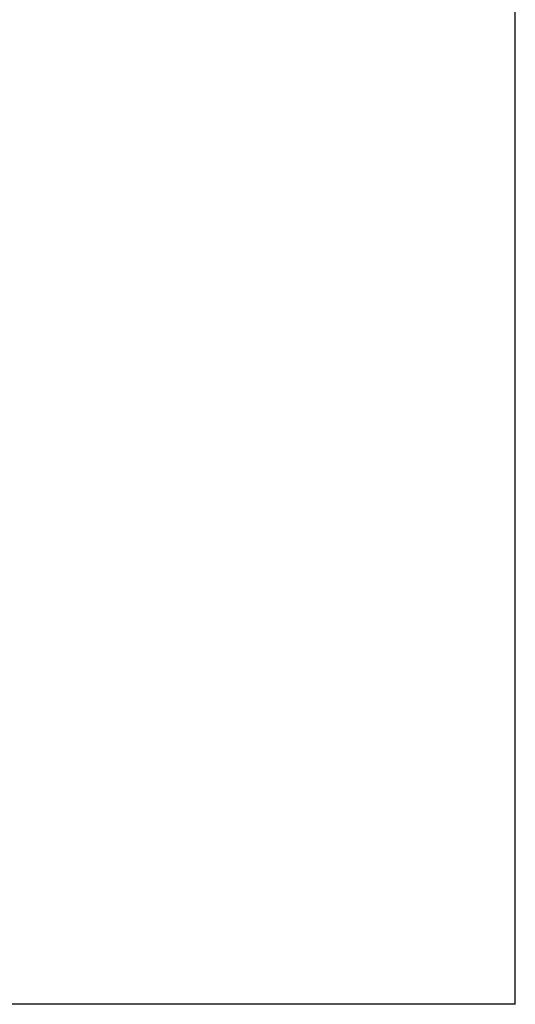
# Model space of a CAD drawing. Extents: x -77 to 82, y -59 to 61.
# Drawn here: x 51 to 63, y 10 to 32 of the extents above; entities that cross this region are included whole.
import ezdxf

# ---------------------------------------------------------------- set-up
doc = ezdxf.new("R2010")
doc.units = 0
doc.header["$MEASUREMENT"] = 0
doc.layers.add('1', color=7, linetype='Continuous', lineweight=0)
doc.styles.add('DC_TEXTSTYLE5', font='arial.ttf', dxfattribs={"height": 1.2})
doc.dimstyles.get("Standard").update_dxf_attribs({"dimtxt": 0.18, "dimasz": 0.18, "dimexe": 0.18, "dimexo": 0.0625, "dimgap": 0.09, "dimtad": 0, "dimtih": 1, "dimtoh": 1, "dimdec": 4, "dimzin": 0, "dimdsep": 46, "dimtxsty": 'Standard', "dimcen": 0.09, "dimadec": 0, "dimazin": 0, "dimtfac": 1, "dimtdec": 4, "dimtofl": 0, "dimtmove": 0, "dimatfit": 3, "dimfxl": 1, "dimtolj": 1, "dimtzin": 0, "dimarcsym": 0})

# ---------------------------------------------------------------- blocks, each defined once
blk = doc.blocks.new('*D3')
at = {"layer": '1', "color": 0, "linetype": 'Continuous', "lineweight": -2, "ltscale": 0.125}
for p, q in [((-64.326, 29.705), (-64.326, 43.265)), ((62.729, 33.645), (62.729, 43.265)), ((-63.126, 42.665), (-4.301, 42.665)), ((61.529, 42.665), (2.703, 42.665))]:
    blk.add_line(p, q, dxfattribs=at)
at = {"layer": '1', "color": 0}
for points in [[(-63.126, 42.865), (-63.126, 42.465), (-64.326, 42.665)], [(61.529, 42.465), (61.529, 42.865), (62.729, 42.665)]]:
    blk.add_solid(points, dxfattribs=at)
at = {"layer": 'Defpoints', "color": 0}
for p in [(-64.326, 42.665), (62.729, 33.045), (-64.326, 29.105)]:
    blk.add_point(p, dxfattribs=at)
at = {"layer": '1', "color": 0, "lineweight": 0, "insert": (-0.799, 42.665), "char_height": 1.2, "attachment_point": 5, "style": 'DC_TEXTSTYLE5'}
blk.add_mtext('\\A1;127.055', dxfattribs=at)

msp = doc.modelspace()

# ---------------------------------------------------------------- linework, layer by layer
at = {"layer": '1', "color": 7, "linetype": 'Continuous', "lineweight": 0, "ltscale": 0.125}
for p, q in [((62.7201, 33.6252), (62.7201, 9.7886)), ((62.726, 33.6292), (62.726, 9.7866)), ((62.7287, 9.7866), (62.7287, 33.6292)), ((20.3799, 9.7799), (62.7264, 9.7799)), ((62.7264, 9.7799), (20.3799, 9.7799)), ((62.722, 9.7827), (20.3842, 9.7827)), ((62.7201, 9.7886), (20.3862, 9.7886)), ((62.726, 9.7866), (62.722, 9.7827)), ((62.7291, 9.7827), (62.7291, 9.889))]:
    msp.add_line(p, q, dxfattribs=at)

# ---------------------------------------------------------------- dimensions: what is measured, and where the dimension line sits
at = {"layer": '1', "color": 172, "linetype": 'Continuous', "lineweight": 0, "ltscale": 0.125, "true_color": 0x0000d5}
dim = msp.add_linear_dim(base=(-64.3265, 42.6648), p1=(62.7286, 33.0453), p2=(-64.3265, 29.1054), dimstyle='Standard', override={"dimtxt": 1.2, "dimasz": 1.2, "dimexe": 0.6, "dimexo": 0.6, "dimgap": 0.6, "dimtad": 0, "dimjust": 0, "dimtih": 1, "dimtoh": 0, "dimdec": 3, "dimzin": 0, "dimlunit": 2, "dimtxsty": 'DC_TEXTSTYLE5', "dimsah": 0, "dimtol": 0, "dimtfac": 1, "dimtdec": 3, "dimtix": 0, "dimtofl": 1, "dimtmove": 0, "dimfxlon": 0}, dxfattribs=at)
dim.commit()
dim.dimension.update_dxf_attribs({"geometry": '*D3', "text_midpoint": (-0.7989, 42.6648)})

doc.saveas('drawing.dxf')
